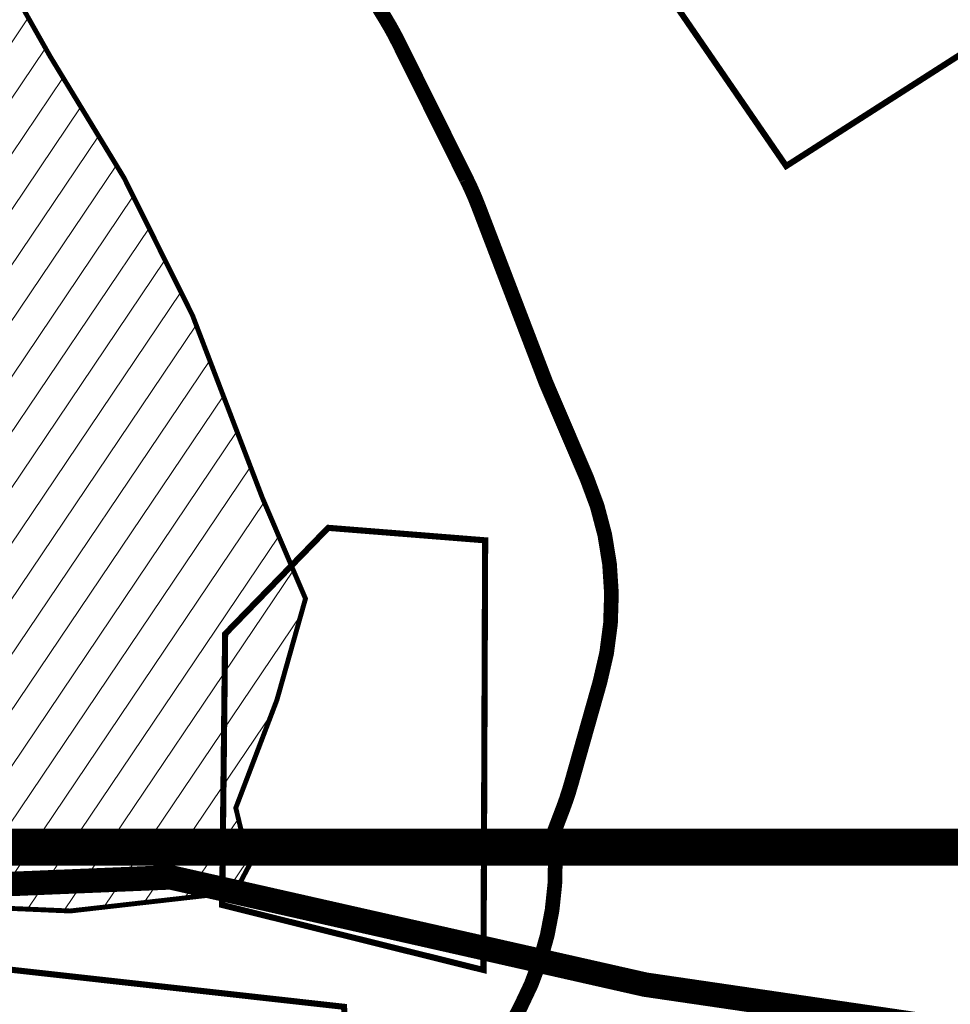
# Model space of a CAD drawing. Units: metres. Extents: x 541707 to 555877, y 6582430 to 6587834.
# Drawn here: x 550107 to 550259, y 6586033 to 6586193 of the extents above; entities that cross this region are included whole.
import ezdxf

# ---------------------------------------------------------------- set-up
doc = ezdxf.new("R2010")
doc.units = ezdxf.units.M
for name, pattern in [('CENTERX2', [4, 2.5, -0.5, 0.5, -0.5]), ('DASHED', [0.75, 0.5, -0.25]), ('DASHEDX2', [1.5, 1, -0.5])]:
    doc.linetypes.add(name, pattern=pattern)
doc.layers.get('0').update_dxf_attribs({"lineweight": 9})
for name, color, linetype, lineweight in [('DP_KR-olemasolev', 36, 'Continuous', 9), ('DP_KV-mälestis_arheoloogia', 243, 'CENTERX2', 20), ('DP_MUU-mälestis_arheoloogia', 243, 'CENTERX2', 9), ('DP_PL-kontaktvöönd', 163, 'DASHED', 9), ('DP_PL-menetletav_naaberplaneering', 161, 'DASHEDX2', 9)]:
    doc.layers.add(name, color=color, linetype=linetype, lineweight=lineweight)
doc.layers.add('XR_image', color=255, linetype='Continuous')
picture_1 = doc.add_image_def('image3.png', size_in_pixel=(2162, 1162))

# ---------------------------------------------------------------- blocks, each defined once
blk = doc.blocks.new('AnonymousCell')
at = {"linetype": 'Continuous', "lineweight": 0, "flags": 128}
for points in [[(-182.79, 350.21), (-269.84, 294.52), (-299.9, 338.26), (-392.87, 476.04), (-431.26, 506.44), (-472.58, 479.12), (-468.1, 472.59), (-428.24, 397.3), (-469.01, 374.93), (-418.82, 242.91), (-405.72, 176.38), (-405.07, 164.21), (-342.09, 157.2), (-332.13, -15.06), (-363.59, -198.4)], [(-362.01, 173.83), (-361.52, 218.09), (-344.68, 235.43), (-319.03, 233.39), (-319.3, 163.21), (-362.01, 173.83)]]:
    blk.add_lwpolyline(points, dxfattribs=at)

msp = doc.modelspace()

# ---------------------------------------------------------------- hatches: boundary and pattern name
at = {"layer": 'DP_MUU-mälestis_arheoloogia', "linetype": 'Continuous'}
h = msp.add_hatch(dxfattribs=at)
h.set_pattern_fill('ANSI31', color=256, scale=1.6, angle=11)
h.paths.add_polyline_path([(550046.41, 6586304.42), (550089.06, 6586227.96), (550112.01, 6586187.4), (550124.12, 6586167.51), (550135.28, 6586145.09), (550146.67, 6586115.36), (550153.74, 6586098.82), (550149.07, 6586082.27), (550142.35, 6586064.65), (550144.59, 6586055.34), (550142.23, 6586050.87), (550115.28, 6586047.81), (550054.36, 6586050.43), (550004.14, 6586047.74), (550004.14, 6586122.35), (550014.64, 6586214.28), (550027.84, 6586267.46)])

# ---------------------------------------------------------------- linework, layer by layer
at = {"layer": 'DP_KR-olemasolev', "ltscale": 0.5, "const_width": 1}
for points in [[(550775.88, 6586556.24), (550667.31, 6586599.8), (550664.84, 6586598.1), (550171.71, 6586258.46), (550202.23, 6586213.22), (550232.29, 6586169.48), (550319.34, 6586225.17), (550466.02, 6586330.55), (550484.44, 6586343.44), (550547.56, 6586307.01), (550630.71, 6586352.73), (550641.67, 6586358.76), (550645.84, 6586360.92), (550647.35, 6586376.62), (550653.65, 6586397.11), (550655.48, 6586395.5), (550750.72, 6586443.2), (550799.54, 6586385.58), (550806, 6586389.52), (550833.83, 6586406.73), (550830.64, 6586409.18), (550741.07, 6586490.68), (550775.88, 6586556.24)], [(550140.61, 6586093.05), (550140.12, 6586048.79), (550182.83, 6586038.17), (550183.1, 6586108.35), (550157.45, 6586110.39), (550140.61, 6586093.05)], [(549864.06, 6586030.05), (549867.97, 6586020.07), (550010.52, 6585833.03), (550136.6, 6585665.22), (550138.54, 6585676.56), (550170, 6585859.9), (550160.04, 6586032.16), (550097.06, 6586039.17), (549864.06, 6586030.05)]]:
    msp.add_lwpolyline(points, dxfattribs=at)
at = {"layer": 'DP_KV-mälestis_arheoloogia', "ltscale": 12.8, "const_width": 2.4, "flags": 128}
msp.add_lwpolyline([(550090.07, 6586328.77), (550132.65, 6586252.45), (550155.13, 6586212.72), (550166.83, 6586193.5, -0.021277), (550168.89, 6586189.78), (550180.04, 6586167.36, -0.02394), (550181.97, 6586162.98), (550193.02, 6586134.14), (550199.72, 6586118.48, -0.171558), (550201.86, 6586085.22), (550197.18, 6586068.67, -0.022176), (550195.79, 6586064.46), (550194.31, 6586060.58, -0.14855), (550188.82, 6586032.03), (550186.47, 6586027.57, -0.248189), (550147.87, 6586001.19), (550120.91, 6585998.13, -0.03899), (550113.13, 6585997.86), (550054.62, 6586000.37), (550006.81, 6585997.82, -0.429962), (549954.14, 6586047.74), (549954.14, 6586122.35, -0.028425), (549954.46, 6586128.02), (549964.96, 6586219.95, -0.032436), (549966.11, 6586226.33), (549979.31, 6586279.51, -0.055618), (549983.16, 6586289.91), (550001.73, 6586326.86, -0.601861)], format="xyb", close=True, dxfattribs=at)
at = {"layer": 'DP_MUU-mälestis_arheoloogia', "ltscale": 8, "const_width": 0.8, "flags": 128}
msp.add_lwpolyline([(550046.41, 6586304.42), (550089.06, 6586227.96), (550112.01, 6586187.4), (550124.12, 6586167.51), (550135.28, 6586145.09), (550146.67, 6586115.36), (550153.74, 6586098.82), (550149.07, 6586082.27), (550142.35, 6586064.65), (550144.59, 6586055.34), (550142.23, 6586050.87), (550115.28, 6586047.81), (550054.36, 6586050.43), (550004.14, 6586047.74), (550004.14, 6586122.35), (550014.64, 6586214.28), (550027.84, 6586267.46)], close=True, dxfattribs=at)
at = {"layer": 'DP_PL-kontaktvöönd', "ltscale": 40, "const_width": 6}
msp.add_lwpolyline([(548000.61, 6587541.19), (551327.58, 6587541.19), (551327.58, 6586058.23), (548000.61, 6586058.23)], close=True, dxfattribs=at)
at = {"layer": 'DP_PL-menetletav_naaberplaneering', "ltscale": 12, "const_width": 4}
msp.add_lwpolyline([(549846.21, 6586041.55), (550131.72, 6586053.3), (550209.25, 6586035.78), (550261.38, 6586028.14), (550295.58, 6586035.65), (550356.99, 6586066.48), (550649.97, 6586239.28), (550663.4, 6586224.67), (550392.99, 6586066.29), (550309.85, 6586020.24), (550276.09, 6586009.17), (550230.65, 6586010.75), (550169.64, 6586023.91), (550176.75, 6585857.38), (550147.72, 6585669.43), (550138.72, 6585659.04)], close=True, dxfattribs=at)

# ---------------------------------------------------------------- block references
at = {"layer": 'DP_KR-olemasolev', "ltscale": 0.5}
msp.add_blockref('AnonymousCell', (550502.13, 6585874.96), dxfattribs=at)

# ---------------------------------------------------------------- referenced raster images: frames only (the image files are external)
at = {"layer": 'XR_image'}
image = msp.add_image(picture_1, insert=(549525.02, 6584712.12), size_in_units=(2859.79, 1537.04), dxfattribs=dict(at, brightness=60))
image.dxf.flags = 7

doc.saveas('drawing.dxf')
